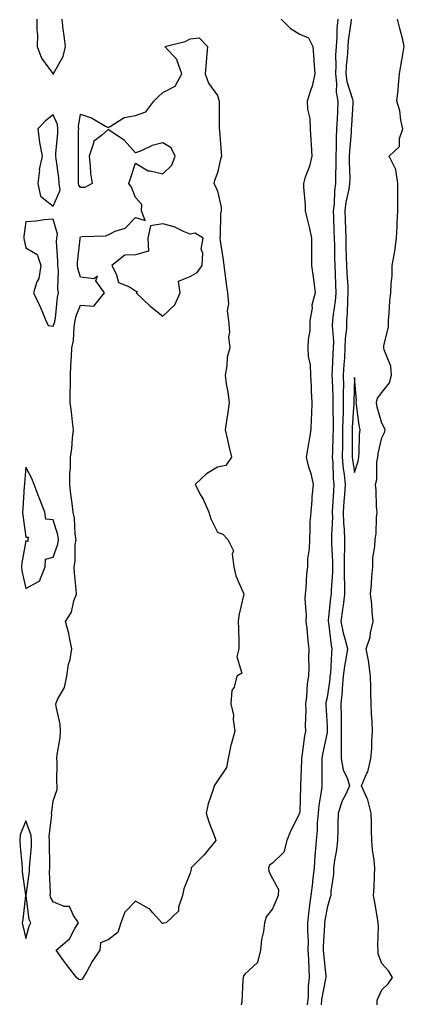
# Model space of a CAD drawing. Units: inches. Extents: x 939443 to 941980, y 7382378 to 7385018.
# Drawn here: x 939716 to 939856, y 7382892 to 7383252 of the extents above; entities that cross this region are included whole.
import ezdxf

# ---------------------------------------------------------------- set-up
doc = ezdxf.new("R2010")
doc.units = ezdxf.units.IN
doc.header["$MEASUREMENT"] = 0
doc.layers.add('Contour_93947382', color=7, linetype='Continuous', true_color=0x6933de)

msp = doc.modelspace()

# ---------------------------------------------------------------- linework, layer by layer
at = {"layer": 'Contour_93947382'}
for points in [[(939722.05, 7383251.92, 3367), (939721.99, 7383247.98, 3367), (939722.27, 7383246.14, 3367), (939722.22, 7383241.92, 3367), (939723.76, 7383237.63, 3367), (939727.82, 7383232.16, 3367), (939727.96, 7383231.92, 3367), (939727.97, 7383231.84, 3367), (939728.05, 7383231.69, 3367), (939728.1, 7383231.87, 3367), (939728.16, 7383232.03, 3367), (939731.7, 7383238.26, 3367), (939732.47, 7383241.92, 3367), (939731.99, 7383245.85, 3367), (939731.7, 7383248.27, 3367), (939731.25, 7383251.92, 3367)], [(939811.26, 7383251.92, 3367), (939814.69, 7383248.56, 3367), (939818.05, 7383246.5, 3367), (939821.23, 7383245.11, 3367), (939822.8, 7383241.92, 3367), (939823.2, 7383237.07, 3367), (939823.21, 7383236.76, 3367), (939823.59, 7383231.92, 3367), (939822.57, 7383227.4, 3367), (939821.96, 7383225.83, 3367), (939820.8, 7383221.92, 3367), (939820.95, 7383219.02, 3367), (939821.74, 7383215.62, 3367), (939821.87, 7383211.92, 3367), (939822.11, 7383207.86, 3367), (939822.27, 7383206.14, 3367), (939822.49, 7383201.92, 3367), (939821.68, 7383198.28, 3367), (939819.94, 7383193.81, 3367), (939819.39, 7383191.92, 3367), (939819.37, 7383190.6, 3367), (939820.08, 7383183.95, 3367), (939820.04, 7383181.92, 3367), (939820.61, 7383179.36, 3367), (939821.64, 7383175.52, 3367), (939822.34, 7383171.92, 3367), (939822.39, 7383167.58, 3367), (939822.32, 7383166.19, 3367), (939822.37, 7383161.92, 3367), (939823.05, 7383156.92, 3367), (939823.69, 7383151.92, 3367), (939822.53, 7383147.44, 3367), (939822.54, 7383146.41, 3367), (939821.79, 7383141.92, 3367), (939821.74, 7383138.23, 3367), (939821.09, 7383134.95, 3367), (939821.02, 7383131.92, 3367), (939821.19, 7383128.78, 3367), (939821.81, 7383125.68, 3367), (939821.95, 7383121.92, 3367), (939822.21, 7383117.76, 3367), (939822.2, 7383116.07, 3367), (939822.49, 7383111.92, 3367), (939822.41, 7383107.56, 3367), (939822.19, 7383106.06, 3367), (939822.08, 7383101.92, 3367), (939821.51, 7383098.46, 3367), (939820.86, 7383094.73, 3367), (939820.39, 7383091.92, 3367), (939821.17, 7383088.79, 3367), (939822.11, 7383085.98, 3367), (939822.93, 7383081.92, 3367), (939822.48, 7383077.49, 3367), (939822.45, 7383076.32, 3367), (939822.06, 7383071.92, 3367), (939821.8, 7383068.17, 3367), (939821.8, 7383065.67, 3367), (939821.58, 7383061.92, 3367), (939821.52, 7383058.45, 3367), (939820.95, 7383054.82, 3367), (939820.89, 7383051.92, 3367), (939820.56, 7383049.41, 3367), (939820.29, 7383044.15, 3367), (939820.03, 7383041.92, 3367), (939819.91, 7383040.07, 3367), (939820.41, 7383034.28, 3367), (939820.29, 7383031.92, 3367), (939820.63, 7383029.34, 3367), (939820.96, 7383024.83, 3367), (939821.41, 7383021.92, 3367), (939821.29, 7383018.68, 3367), (939821.36, 7383015.23, 3367), (939821.25, 7383011.92, 3367), (939820.82, 7383009.15, 3367), (939820.54, 7383004.41, 3367), (939820.21, 7383001.92, 3367), (939820.24, 7382999.73, 3367), (939820.08, 7382993.95, 3367), (939820.12, 7382991.92, 3367), (939819.81, 7382990.16, 3367), (939818.77, 7382982.65, 3367), (939818.66, 7382981.92, 3367), (939818.65, 7382981.32, 3367), (939818.34, 7382972.22, 3367), (939818.34, 7382971.92, 3367), (939818.31, 7382971.66, 3367), (939818.05, 7382962.53, 3367), (939817.99, 7382961.98, 3367), (939818, 7382961.92, 3367), (939817.95, 7382961.82, 3367), (939814.64, 7382955.33, 3367), (939813.33, 7382951.92, 3367), (939812.29, 7382947.69, 3367), (939808.05, 7382943.72, 3367), (939807.07, 7382942.9, 3367), (939806.69, 7382941.92, 3367), (939806.74, 7382940.61, 3367), (939808.05, 7382938.12, 3367), (939810.24, 7382934.11, 3367), (939810.13, 7382931.92, 3367), (939809.58, 7382930.38, 3367), (939808.05, 7382926.97, 3367), (939805.85, 7382924.12, 3367), (939805.22, 7382921.92, 3367), (939804.8, 7382918.67, 3367), (939804.12, 7382915.84, 3367), (939803.73, 7382911.92, 3367), (939802.58, 7382907.39, 3367), (939798.05, 7382903.12, 3367), (939797.47, 7382902.49, 3367), (939797.36, 7382901.92, 3367), (939797.26, 7382901.12, 3367), (939796.9, 7382893.07, 3367), (939796.71, 7382891.92, 3367)], [(939831.92, 7383251.92, 3368), (939831.61, 7383248.36, 3368), (939831.58, 7383245.44, 3368), (939831.3, 7383241.92, 3368), (939831.17, 7383238.81, 3368), (939831.19, 7383235.06, 3368), (939831.06, 7383231.92, 3368), (939831.49, 7383228.48, 3368), (939831.41, 7383225.28, 3368), (939831.99, 7383221.92, 3368), (939831.8, 7383218.17, 3368), (939831.7, 7383215.57, 3368), (939831.53, 7383211.92, 3368), (939831.38, 7383208.59, 3368), (939831.4, 7383205.27, 3368), (939831.26, 7383201.92, 3368), (939831.25, 7383198.72, 3368), (939831.14, 7383195.01, 3368), (939831.13, 7383191.92, 3368), (939830.75, 7383189.22, 3368), (939830.58, 7383184.45, 3368), (939830.29, 7383181.92, 3368), (939830.35, 7383179.61, 3368), (939830.55, 7383174.42, 3368), (939830.63, 7383171.92, 3368), (939830.7, 7383169.27, 3368), (939830.79, 7383164.66, 3368), (939830.86, 7383161.92, 3368), (939831, 7383158.97, 3368), (939831.11, 7383154.97, 3368), (939831.24, 7383151.92, 3368), (939831.01, 7383148.96, 3368), (939830.21, 7383144.08, 3368), (939830, 7383141.92, 3368), (939829.95, 7383140.02, 3368), (939830.34, 7383134.2, 3368), (939830.28, 7383131.92, 3368), (939830.16, 7383129.81, 3368), (939829.93, 7383123.8, 3368), (939829.83, 7383121.92, 3368), (939829.84, 7383120.13, 3368), (939830.13, 7383114, 3368), (939830.14, 7383111.92, 3368), (939830.1, 7383109.87, 3368), (939830.26, 7383104.12, 3368), (939830.22, 7383101.92, 3368), (939830.19, 7383099.78, 3368), (939829.97, 7383093.84, 3368), (939829.94, 7383091.92, 3368), (939830.13, 7383089.84, 3368), (939830.32, 7383084.18, 3368), (939830.54, 7383081.92, 3368), (939830.37, 7383079.6, 3368), (939830.05, 7383073.92, 3368), (939829.92, 7383071.92, 3368), (939829.96, 7383070, 3368), (939829.62, 7383063.49, 3368), (939829.68, 7383061.92, 3368), (939829.67, 7383060.3, 3368), (939829.98, 7383053.85, 3368), (939829.97, 7383051.92, 3368), (939829.97, 7383049.99, 3368), (939829.51, 7383043.37, 3368), (939829.5, 7383041.92, 3368), (939829.33, 7383040.64, 3368), (939828.48, 7383032.35, 3368), (939828.43, 7383031.92, 3368), (939828.52, 7383031.45, 3368), (939829.49, 7383023.35, 3368), (939829.82, 7383021.92, 3368), (939829.6, 7383020.37, 3368), (939829.25, 7383013.12, 3368), (939829.1, 7383011.92, 3368), (939829.03, 7383010.94, 3368), (939828.05, 7383004.14, 3368), (939827.64, 7383002.33, 3368), (939827.59, 7383001.92, 3368), (939827.59, 7383001.46, 3368), (939828.05, 7382993.76, 3368), (939828.12, 7382991.99, 3368), (939828.12, 7382991.85, 3368), (939828.05, 7382991.39, 3368), (939826.42, 7382983.55, 3368), (939826.16, 7382981.92, 3368), (939826.12, 7382979.99, 3368), (939826.11, 7382973.87, 3368), (939826.07, 7382971.92, 3368), (939825.84, 7382969.71, 3368), (939825.05, 7382964.92, 3368), (939824.78, 7382961.92, 3368), (939824.44, 7382958.31, 3368), (939824.41, 7382955.56, 3368), (939824, 7382951.92, 3368), (939823.74, 7382947.61, 3368), (939823.55, 7382946.43, 3368), (939823.33, 7382941.92, 3368), (939822.77, 7382937.21, 3368), (939822.66, 7382936.53, 3368), (939822.08, 7382931.92, 3368), (939821.59, 7382928.38, 3368), (939821.28, 7382925.15, 3368), (939820.86, 7382921.92, 3368), (939820.85, 7382919.12, 3368), (939821.09, 7382914.96, 3368), (939821.07, 7382911.92, 3368), (939821.26, 7382908.71, 3368), (939821.32, 7382905.19, 3368), (939821.54, 7382901.92, 3368), (939821.17, 7382898.8, 3368), (939821.09, 7382894.96, 3368), (939820.79, 7382891.92, 3368)], [(939836.86, 7383251.92, 3369), (939836.75, 7383250.62, 3369), (939835.79, 7383244.18, 3369), (939835.62, 7383241.92, 3369), (939835.5, 7383239.37, 3369), (939835.06, 7383234.91, 3369), (939834.93, 7383231.92, 3369), (939835.28, 7383229.15, 3369), (939837.31, 7383222.66, 3369), (939837.43, 7383221.92, 3369), (939837.41, 7383221.28, 3369), (939836.94, 7383213.04, 3369), (939836.88, 7383211.92, 3369), (939836.83, 7383210.69, 3369), (939836.2, 7383203.77, 3369), (939836.13, 7383201.92, 3369), (939836.13, 7383200, 3369), (939836.29, 7383193.68, 3369), (939836.28, 7383191.92, 3369), (939835.99, 7383189.86, 3369), (939834.92, 7383185.04, 3369), (939834.56, 7383181.92, 3369), (939834.66, 7383178.53, 3369), (939834.73, 7383175.24, 3369), (939834.83, 7383171.92, 3369), (939834.92, 7383168.78, 3369), (939835.04, 7383164.92, 3369), (939835.13, 7383161.92, 3369), (939835.26, 7383159.12, 3369), (939835.56, 7383154.41, 3369), (939835.68, 7383151.92, 3369), (939835.47, 7383149.34, 3369), (939835.42, 7383144.54, 3369), (939835.18, 7383141.92, 3369), (939835.09, 7383138.96, 3369), (939834.66, 7383135.31, 3369), (939834.57, 7383131.92, 3369), (939834.36, 7383128.23, 3369), (939834.17, 7383125.8, 3369), (939833.95, 7383121.92, 3369), (939833.98, 7383117.85, 3369), (939833.92, 7383116.05, 3369), (939833.95, 7383111.92, 3369), (939833.88, 7383107.75, 3369), (939833.78, 7383106.19, 3369), (939833.71, 7383101.92, 3369), (939833.65, 7383097.51, 3369), (939833.66, 7383096.32, 3369), (939833.59, 7383091.92, 3369), (939833.95, 7383087.82, 3369), (939834.29, 7383085.68, 3369), (939834.68, 7383081.92, 3369), (939834.41, 7383078.28, 3369), (939834.19, 7383075.78, 3369), (939833.92, 7383071.92, 3369), (939834.04, 7383067.91, 3369), (939834.3, 7383065.67, 3369), (939834.43, 7383061.92, 3369), (939834.42, 7383058.29, 3369), (939834.28, 7383055.69, 3369), (939834.27, 7383051.92, 3369), (939834.26, 7383048.13, 3369), (939834.44, 7383045.53, 3369), (939834.44, 7383041.92, 3369), (939833.88, 7383037.75, 3369), (939833.66, 7383036.32, 3369), (939833.1, 7383031.92, 3369), (939833.91, 7383027.78, 3369), (939834.67, 7383025.3, 3369), (939835.46, 7383021.92, 3369), (939835.04, 7383018.91, 3369), (939834.36, 7383015.62, 3369), (939833.91, 7383011.92, 3369), (939833.54, 7383007.41, 3369), (939833.51, 7383006.46, 3369), (939833.09, 7383001.92, 3369), (939833.13, 7382997, 3369), (939833.13, 7382996.84, 3369), (939833.17, 7382991.92, 3369), (939833.15, 7382987.02, 3369), (939833.18, 7382986.79, 3369), (939833.16, 7382981.92, 3369), (939833.93, 7382977.8, 3369), (939835.46, 7382974.51, 3369), (939836.24, 7382971.92, 3369), (939834.79, 7382968.65, 3369), (939833.58, 7382966.4, 3369), (939832.13, 7382961.92, 3369), (939832, 7382957.97, 3369), (939831.98, 7382955.84, 3369), (939831.85, 7382951.92, 3369), (939831.48, 7382948.49, 3369), (939830.76, 7382944.62, 3369), (939830.41, 7382941.92, 3369), (939830.35, 7382939.62, 3369), (939829.43, 7382933.29, 3369), (939829.38, 7382931.92, 3369), (939829.09, 7382930.89, 3369), (939828.05, 7382927.39, 3369), (939827.25, 7382922.72, 3369), (939827.15, 7382921.92, 3369), (939827.14, 7382921.01, 3369), (939826.6, 7382913.36, 3369), (939826.6, 7382911.92, 3369), (939826.68, 7382910.55, 3369), (939827.55, 7382902.42, 3369), (939827.58, 7382901.92, 3369), (939827.52, 7382901.39, 3369), (939826.06, 7382893.91, 3369), (939825.86, 7382891.92, 3369)], [(939846.34, 7382891.92, 3369), (939846.38, 7382893.59, 3369), (939848.05, 7382897.41, 3369), (939850.32, 7382899.65, 3369), (939851.88, 7382901.92, 3369), (939850.53, 7382904.41, 3369), (939848.05, 7382907.05, 3369), (939846.67, 7382910.55, 3369), (939846.67, 7382911.92, 3369), (939846.59, 7382913.38, 3369), (939846.78, 7382920.65, 3369), (939846.7, 7382921.92, 3369), (939846.4, 7382923.57, 3369), (939845.5, 7382929.37, 3369), (939845.01, 7382931.92, 3369), (939845.18, 7382934.79, 3369), (939845.31, 7382939.17, 3369), (939845.44, 7382941.92, 3369), (939845.19, 7382944.78, 3369), (939844.68, 7382948.56, 3369), (939844.41, 7382951.92, 3369), (939844.3, 7382955.67, 3369), (939844.29, 7382958.16, 3369), (939844.17, 7382961.92, 3369), (939842.96, 7382966.84, 3369), (939842.69, 7382967.28, 3369), (939840.56, 7382971.92, 3369), (939842.42, 7382976.28, 3369), (939842.88, 7382977.08, 3369), (939844, 7382981.92, 3369), (939844.36, 7382985.61, 3369), (939844.33, 7382988.2, 3369), (939844.62, 7382991.92, 3369), (939844.46, 7382995.51, 3369), (939844.3, 7382998.17, 3369), (939844.13, 7383001.92, 3369), (939844.03, 7383005.94, 3369), (939844.01, 7383007.88, 3369), (939843.9, 7383011.92, 3369), (939843.25, 7383016.72, 3369), (939843.25, 7383017.12, 3369), (939842.35, 7383021.92, 3369), (939843.78, 7383026.18, 3369), (939843.93, 7383027.8, 3369), (939844.89, 7383031.92, 3369), (939844.48, 7383035.5, 3369), (939844.41, 7383038.28, 3369), (939843.88, 7383041.92, 3369), (939844.23, 7383045.74, 3369), (939844.4, 7383048.27, 3369), (939844.71, 7383051.92, 3369), (939844.81, 7383055.16, 3369), (939845.52, 7383059.39, 3369), (939845.62, 7383061.92, 3369), (939845.93, 7383064.04, 3369), (939846.06, 7383069.92, 3369), (939846.28, 7383071.92, 3369), (939846.11, 7383073.87, 3369), (939846.01, 7383079.88, 3369), (939845.77, 7383081.92, 3369), (939846.16, 7383083.81, 3369), (939846.24, 7383090.12, 3369), (939846.52, 7383091.92, 3369), (939846.67, 7383093.3, 3369), (939848.05, 7383099.06, 3369), (939849, 7383100.97, 3369), (939849.22, 7383101.92, 3369), (939848.94, 7383102.81, 3369), (939848.05, 7383104.41, 3369), (939846.38, 7383110.25, 3369), (939846.05, 7383111.92, 3369), (939846.44, 7383113.53, 3369), (939848.05, 7383115.56, 3369), (939850.84, 7383119.13, 3369), (939851.54, 7383121.92, 3369), (939851.29, 7383125.16, 3369), (939848.85, 7383131.12, 3369), (939848.73, 7383131.92, 3369), (939848.73, 7383132.6, 3369), (939850.43, 7383139.54, 3369), (939850.42, 7383141.92, 3369), (939850.75, 7383144.61, 3369), (939850.93, 7383149.04, 3369), (939851.34, 7383151.92, 3369), (939851.44, 7383155.31, 3369), (939851.78, 7383158.19, 3369), (939851.87, 7383161.92, 3369), (939852.62, 7383166.49, 3369), (939852.83, 7383167.15, 3369), (939853.37, 7383171.92, 3369), (939853.64, 7383176.33, 3369), (939853.66, 7383177.53, 3369), (939853.9, 7383181.92, 3369), (939853.89, 7383186.08, 3369), (939853.91, 7383187.78, 3369), (939853.9, 7383191.92, 3369), (939853.12, 7383196.85, 3369), (939853.18, 7383197.05, 3369), (939850.76, 7383201.92, 3369), (939854.5, 7383205.48, 3369), (939854.5, 7383208.37, 3369), (939855.71, 7383211.92, 3369), (939854.99, 7383214.98, 3369), (939854.63, 7383218.5, 3369), (939853.52, 7383221.92, 3369), (939853.96, 7383226.01, 3369), (939854.08, 7383227.94, 3369), (939854.47, 7383231.92, 3369), (939855.03, 7383234.94, 3369), (939855.84, 7383239.71, 3369), (939856.24, 7383241.92, 3369), (939855.66, 7383244.32, 3369), (939854.62, 7383248.49, 3369), (939853.77, 7383251.92, 3369)]]:
    msp.add_polyline3d(points, dxfattribs=at)
for points in [[(939738.05, 7382901.03, 3366), (939737.35, 7382901.22, 3366), (939736.54, 7382901.92, 3366), (939732.83, 7382906.7, 3366), (939731.83, 7382908.14, 3366), (939729.16, 7382911.92, 3366), (939733.93, 7382916.04, 3366), (939735.91, 7382919.78, 3366), (939737.27, 7382921.92, 3366), (939735.38, 7382924.59, 3366), (939734.02, 7382927.89, 3366), (939732.08, 7382927.89, 3366), (939728.05, 7382929.56, 3366), (939727.19, 7382931.06, 3366), (939726.94, 7382931.92, 3366), (939727, 7382932.97, 3366), (939726.68, 7382940.55, 3366), (939726.75, 7382941.92, 3366), (939726.8, 7382943.17, 3366), (939726.65, 7382950.52, 3366), (939726.7, 7382951.92, 3366), (939726.56, 7382953.41, 3366), (939727.5, 7382961.38, 3366), (939727.42, 7382961.92, 3366), (939727.52, 7382962.45, 3366), (939728.05, 7382966.47, 3366), (939729.41, 7382970.56, 3366), (939729.44, 7382971.92, 3366), (939729.32, 7382973.19, 3366), (939729.42, 7382980.55, 3366), (939729.32, 7382981.92, 3366), (939729.45, 7382983.32, 3366), (939730.51, 7382989.46, 3366), (939730.71, 7382991.92, 3366), (939730.52, 7382994.39, 3366), (939729.08, 7383000.89, 3366), (939728.98, 7383001.92, 3366), (939729.61, 7383003.48, 3366), (939732.17, 7383007.79, 3366), (939733.04, 7383011.92, 3366), (939733.62, 7383016.35, 3366), (939734.16, 7383018.03, 3366), (939734.88, 7383021.92, 3366), (939733.93, 7383026.04, 3366), (939733.69, 7383027.57, 3366), (939732.46, 7383031.92, 3366), (939734.66, 7383035.31, 3366), (939735.56, 7383039.43, 3366), (939736.51, 7383041.92, 3366), (939736.38, 7383043.59, 3366), (939735.78, 7383049.66, 3366), (939735.62, 7383051.92, 3366), (939736.05, 7383053.92, 3366), (939736.1, 7383059.97, 3366), (939736.4, 7383061.92, 3366), (939736.09, 7383063.88, 3366), (939735.81, 7383069.69, 3366), (939735.35, 7383071.92, 3366), (939734.94, 7383075.02, 3366), (939734.51, 7383078.39, 3366), (939734.05, 7383081.92, 3366), (939734.05, 7383085.92, 3366), (939734.29, 7383088.16, 3366), (939734.3, 7383091.92, 3366), (939734.81, 7383095.16, 3366), (939735.08, 7383098.95, 3366), (939735.48, 7383101.92, 3366), (939735.11, 7383104.86, 3366), (939734.67, 7383108.54, 3366), (939734.22, 7383111.92, 3366), (939734.25, 7383115.72, 3366), (939734.31, 7383118.18, 3366), (939734.34, 7383121.92, 3366), (939734.5, 7383125.48, 3366), (939734.71, 7383128.58, 3366), (939734.87, 7383131.92, 3366), (939735.45, 7383134.52, 3366), (939735.66, 7383139.53, 3366), (939736.06, 7383141.92, 3366), (939736.42, 7383143.55, 3366), (939738.05, 7383147.42, 3366), (939742.85, 7383147.11, 3366), (939746.81, 7383151.92, 3366), (939743.64, 7383156.33, 3366), (939744.2, 7383158.07, 3366), (939742.92, 7383157.05, 3366), (939738.05, 7383157.73, 3366), (939737.02, 7383160.9, 3366), (939736.91, 7383161.92, 3366), (939736.92, 7383163.05, 3366), (939737.81, 7383171.67, 3366), (939737.81, 7383171.92, 3366), (939737.84, 7383172.13, 3366), (939738.05, 7383172.37, 3366), (939738.64, 7383172.51, 3366), (939747.14, 7383172.83, 3366), (939748.05, 7383173.2, 3366), (939750.6, 7383174.47, 3366), (939754.32, 7383175.65, 3366), (939758.05, 7383179.51, 3366), (939761.55, 7383178.43, 3366), (939760.3, 7383181.92, 3366), (939760.34, 7383184.22, 3366), (939758.05, 7383186.76, 3366), (939756.64, 7383190.51, 3366), (939755.68, 7383191.92, 3366), (939756.27, 7383193.7, 3366), (939758.05, 7383199.32, 3366), (939762.68, 7383196.55, 3366), (939763.38, 7383196.58, 3366), (939768.05, 7383195.41, 3366), (939771.4, 7383198.57, 3366), (939772.51, 7383201.92, 3366), (939771.11, 7383204.98, 3366), (939768.05, 7383206.81, 3366), (939764.2, 7383205.77, 3366), (939759.87, 7383203.73, 3366), (939758.05, 7383203.06, 3366), (939753.89, 7383207.76, 3366), (939748.89, 7383211.08, 3366), (939748.05, 7383211.69, 3366), (939745.61, 7383209.48, 3366), (939742.78, 7383207.19, 3366), (939742.79, 7383206.65, 3366), (939741.11, 7383201.92, 3366), (939741.57, 7383198.4, 3366), (939741.69, 7383195.56, 3366), (939742.26, 7383191.92, 3366), (939739.58, 7383190.39, 3366), (939738.05, 7383190.42, 3366), (939737.38, 7383191.24, 3366), (939737.29, 7383191.92, 3366), (939737.24, 7383192.73, 3366), (939737.32, 7383201.19, 3366), (939737.26, 7383201.92, 3366), (939737.3, 7383202.67, 3366), (939737.3, 7383211.17, 3366), (939737.34, 7383211.92, 3366), (939737.26, 7383212.72, 3366), (939738.05, 7383217.19, 3366), (939742.02, 7383215.9, 3366), (939747.17, 7383212.8, 3366), (939748.05, 7383212.36, 3366), (939748.81, 7383212.69, 3366), (939753.98, 7383216, 3366), (939758.05, 7383216.8, 3366), (939761.89, 7383218.08, 3366), (939764.75, 7383221.92, 3366), (939766.36, 7383223.61, 3366), (939768.05, 7383225.14, 3366), (939772.54, 7383227.43, 3366), (939775.01, 7383231.92, 3366), (939773.26, 7383236.7, 3366), (939773.24, 7383237.1, 3366), (939768.81, 7383241.92, 3366), (939776.19, 7383243.78, 3366), (939778.05, 7383244.79, 3366), (939781.27, 7383245.14, 3366), (939784.43, 7383241.92, 3366), (939784.05, 7383237.91, 3366), (939783.88, 7383236.09, 3366), (939783.47, 7383231.92, 3366), (939784.68, 7383228.55, 3366), (939788.05, 7383224.04, 3366), (939788.5, 7383222.37, 3366), (939788.63, 7383221.92, 3366), (939788.67, 7383221.3, 3366), (939788.6, 7383212.46, 3366), (939788.64, 7383211.92, 3366), (939788.7, 7383211.27, 3366), (939789.35, 7383203.21, 3366), (939789.49, 7383201.92, 3366), (939789.17, 7383200.8, 3366), (939788.05, 7383195.8, 3366), (939786.96, 7383193.02, 3366), (939786.74, 7383191.92, 3366), (939787.18, 7383191.06, 3366), (939788.05, 7383189.11, 3366), (939789.39, 7383183.26, 3366), (939789.39, 7383181.92, 3366), (939789.12, 7383180.84, 3366), (939788.98, 7383172.85, 3366), (939788.82, 7383171.92, 3366), (939788.94, 7383171.03, 3366), (939790.1, 7383163.97, 3366), (939790.34, 7383161.92, 3366), (939790.68, 7383159.3, 3366), (939791.24, 7383155.11, 3366), (939791.64, 7383151.92, 3366), (939791.98, 7383147.99, 3366), (939791.55, 7383145.41, 3366), (939792.06, 7383141.92, 3366), (939792.38, 7383137.59, 3366), (939792.06, 7383135.94, 3366), (939792.54, 7383131.92, 3366), (939791.52, 7383128.46, 3366), (939791.48, 7383125.35, 3366), (939790.82, 7383121.92, 3366), (939791.24, 7383118.73, 3366), (939791.82, 7383115.69, 3366), (939792.24, 7383111.92, 3366), (939791.74, 7383108.23, 3366), (939791.3, 7383105.17, 3366), (939790.85, 7383101.92, 3366), (939791.68, 7383098.29, 3366), (939792.11, 7383095.98, 3366), (939793.17, 7383091.92, 3366), (939791.07, 7383088.91, 3366), (939788.05, 7383088.25, 3366), (939784.05, 7383085.92, 3366), (939779.81, 7383081.92, 3366), (939781.98, 7383078, 3366), (939782.79, 7383076.66, 3366), (939784.82, 7383071.92, 3366), (939785.53, 7383069.4, 3366), (939788.05, 7383064.52, 3366), (939789.93, 7383063.8, 3366), (939791.76, 7383061.92, 3366), (939793.92, 7383057.79, 3366), (939793.43, 7383056.54, 3366), (939794.04, 7383051.92, 3366), (939794.71, 7383048.58, 3366), (939797.39, 7383042.58, 3366), (939797.59, 7383041.92, 3366), (939797.51, 7383041.38, 3366), (939795.79, 7383034.17, 3366), (939795.52, 7383031.92, 3366), (939795.64, 7383029.5, 3366), (939795.76, 7383024.22, 3366), (939795.86, 7383021.92, 3366), (939795.14, 7383019.01, 3366), (939796.86, 7383013.12, 3366), (939795.06, 7383011.92, 3366), (939794.13, 7383008, 3366), (939793.28, 7383006.69, 3366), (939792.94, 7383001.92, 3366), (939793.83, 7382997.7, 3366), (939793.76, 7382996.21, 3366), (939794.36, 7382991.92, 3366), (939792.97, 7382987, 3366), (939792.95, 7382986.82, 3366), (939791.88, 7382981.92, 3366), (939791.36, 7382978.61, 3366), (939788.05, 7382973.75, 3366), (939787.32, 7382972.66, 3366), (939786.78, 7382971.92, 3366), (939786.31, 7382970.18, 3366), (939784.62, 7382965.34, 3366), (939783.9, 7382961.92, 3366), (939784.87, 7382958.73, 3366), (939787.17, 7382952.8, 3366), (939787.47, 7382951.92, 3366), (939784.62, 7382948.49, 3366), (939783.21, 7382946.76, 3366), (939778.45, 7382941.92, 3366), (939778.45, 7382941.52, 3366), (939778.05, 7382940, 3366), (939775.72, 7382934.26, 3366), (939775.25, 7382931.92, 3366), (939773.79, 7382927.66, 3366), (939773.77, 7382926.2, 3366), (939769.33, 7382921.92, 3366), (939768.25, 7382921.72, 3366), (939768.05, 7382921.62, 3366), (939767.81, 7382921.68, 3366), (939767.7, 7382921.92, 3366), (939764.44, 7382925.53, 3366), (939763.16, 7382927.03, 3366), (939762.81, 7382927.17, 3366), (939758.05, 7382929.77, 3366), (939754.23, 7382925.74, 3366), (939752.69, 7382921.92, 3366), (939751.61, 7382918.35, 3366), (939748.05, 7382915.74, 3366), (939745.34, 7382914.64, 3366), (939745.07, 7382911.92, 3366), (939742.25, 7382907.72, 3366), (939740.31, 7382904.17, 3366), (939739, 7382901.92, 3366), (939738.61, 7382901.36, 3366)], [(939728.05, 7383183.61, 3367), (939730.53, 7383189.44, 3367), (939730.23, 7383191.92, 3367), (939730.1, 7383193.97, 3367), (939729.05, 7383200.93, 3367), (939728.97, 7383201.92, 3367), (939729.01, 7383202.88, 3367), (939729.68, 7383210.29, 3367), (939729.75, 7383211.92, 3367), (939729.59, 7383213.46, 3367), (939728.05, 7383216.93, 3367), (939725.21, 7383214.76, 3367), (939722.37, 7383211.92, 3367), (939723.06, 7383206.93, 3367), (939723.06, 7383206.91, 3367), (939724.04, 7383201.92, 3367), (939722.92, 7383197.05, 3367), (939722.96, 7383196.83, 3367), (939722.4, 7383191.92, 3367), (939723.41, 7383187.28, 3367)], [(939728.05, 7383139.82, 3367), (939728.59, 7383141.39, 3367), (939728.67, 7383141.92, 3367), (939728.85, 7383142.72, 3367), (939729.54, 7383150.42, 3367), (939730, 7383151.92, 3367), (939729.71, 7383153.58, 3367), (939729.93, 7383160.03, 3367), (939729.7, 7383161.92, 3367), (939729.73, 7383163.6, 3367), (939729.26, 7383170.71, 3367), (939729.29, 7383171.92, 3367), (939729.56, 7383173.43, 3367), (939728.05, 7383178.9, 3367), (939724.76, 7383178.63, 3367), (939721.86, 7383178.11, 3367), (939718.05, 7383177.88, 3367), (939717.29, 7383172.68, 3367), (939717.26, 7383171.92, 3367), (939717.36, 7383171.23, 3367), (939718.05, 7383168.37, 3367), (939722.13, 7383166.01, 3367), (939723.54, 7383161.92, 3367), (939722.76, 7383157.21, 3367), (939722.09, 7383155.96, 3367), (939720.79, 7383151.92, 3367), (939723.18, 7383147.05, 3367), (939723.33, 7383146.63, 3367), (939725.3, 7383141.92, 3367), (939726.14, 7383140, 3367)], [(939768.05, 7383143.42, 3366), (939772.39, 7383147.59, 3366), (939774.37, 7383151.92, 3366), (939773.77, 7383156.2, 3366), (939778.05, 7383157.95, 3366), (939780.57, 7383159.4, 3366), (939782.37, 7383161.92, 3366), (939782.64, 7383166.51, 3366), (939782.07, 7383167.9, 3366), (939782.78, 7383171.92, 3366), (939779.84, 7383173.71, 3366), (939778.05, 7383173.41, 3366), (939775.6, 7383174.37, 3366), (939772.21, 7383176.08, 3366), (939768.05, 7383177.21, 3366), (939763.55, 7383176.42, 3366), (939762.53, 7383171.92, 3366), (939762.81, 7383167.17, 3366), (939758.05, 7383165.89, 3366), (939754.21, 7383165.76, 3366), (939749.4, 7383161.92, 3366), (939751.05, 7383158.92, 3366), (939751.91, 7383155.78, 3366), (939755.84, 7383154.13, 3366), (939758.05, 7383152.68, 3366), (939758.65, 7383152.51, 3366), (939758.36, 7383151.92, 3366), (939763.3, 7383147.17, 3366)], [(939838.05, 7383086.41, 3370), (939839.41, 7383090.56, 3370), (939839.61, 7383091.92, 3370), (939839.81, 7383093.68, 3370), (939839.9, 7383100.08, 3370), (939840.15, 7383101.92, 3370), (939839.76, 7383103.63, 3370), (939838.75, 7383111.22, 3370), (939838.62, 7383111.92, 3370), (939838.79, 7383112.66, 3370), (939838.05, 7383121.06, 3370), (939837.76, 7383112.21, 3370), (939837.76, 7383111.92, 3370), (939837.76, 7383111.63, 3370), (939837.22, 7383102.75, 3370), (939837.2, 7383101.92, 3370), (939837.19, 7383101.06, 3370), (939837.24, 7383092.73, 3370), (939837.23, 7383091.92, 3370), (939837.3, 7383091.16, 3370)], [(939718.05, 7383043.98, 3367), (939722.86, 7383046.73, 3367), (939723.23, 7383046.74, 3367), (939723.17, 7383047.04, 3367), (939725.08, 7383051.92, 3367), (939725.24, 7383054.74, 3367), (939728.05, 7383055.39, 3367), (939729.74, 7383060.23, 3367), (939730, 7383061.92, 3367), (939729.73, 7383063.6, 3367), (939728.05, 7383069.05, 3367), (939725.38, 7383069.26, 3367), (939724.93, 7383071.92, 3367), (939722.99, 7383076.86, 3367), (939722.92, 7383077.05, 3367), (939721.1, 7383081.92, 3367), (939720.27, 7383084.14, 3367), (939718.05, 7383088.31, 3367), (939717.49, 7383082.48, 3367), (939717.48, 7383081.92, 3367), (939717.43, 7383081.31, 3367), (939716.9, 7383073.07, 3367), (939716.82, 7383071.92, 3367), (939716.94, 7383070.8, 3367), (939718.05, 7383062.69, 3367), (939718.92, 7383062.79, 3367), (939718.74, 7383061.92, 3367), (939718.81, 7383061.16, 3367), (939718.05, 7383061.36, 3367), (939716.6, 7383053.37, 3367), (939716.46, 7383051.92, 3367), (939716.6, 7383050.47, 3367)], [(939718.05, 7382916.14, 3367), (939719.3, 7382920.67, 3367), (939719.82, 7382921.92, 3367), (939719.26, 7382923.14, 3367), (939718.16, 7382931.81, 3367), (939718.13, 7382931.92, 3367), (939718.13, 7382932, 3367), (939719.34, 7382940.63, 3367), (939719.4, 7382941.92, 3367), (939719.46, 7382943.33, 3367), (939720.07, 7382949.9, 3367), (939720.14, 7382951.92, 3367), (939719.95, 7382953.83, 3367), (939718.05, 7382959.11, 3367), (939715.98, 7382953.99, 3367), (939715.78, 7382951.92, 3367), (939715.92, 7382949.79, 3367), (939716.56, 7382943.41, 3367), (939716.66, 7382941.92, 3367), (939716.66, 7382940.53, 3367), (939717.96, 7382932.01, 3367), (939717.96, 7382931.92, 3367), (939717.94, 7382931.82, 3367), (939716.88, 7382923.09, 3367), (939716.72, 7382921.92, 3367), (939716.96, 7382920.83, 3367)]]:
    msp.add_polyline3d(points, close=True, dxfattribs=at)

doc.saveas('drawing.dxf')
